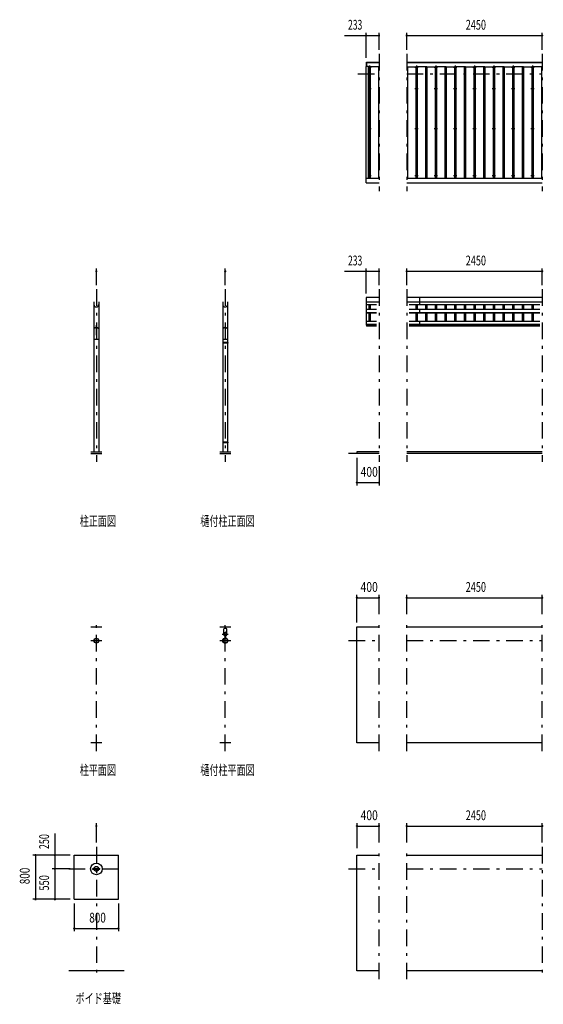
# Model space of a CAD drawing. Extents: x -22074 to 29200, y 500 to 20600.
# Drawn here: x -22074 to -12607, y 2343 to 20135 of the extents above; entities that cross this region are included whole.
import ezdxf
from ezdxf.enums import TextEntityAlignment as Align

# ---------------------------------------------------------------- set-up
doc = ezdxf.new("R2010")
doc.units = 0
doc.header["$LTSCALE"] = 50
doc.header["$MEASUREMENT"] = 0
doc.linetypes.add('CENTER2', pattern=[24, 12, -5, 2, -5])
for name, color, linetype in [('1-05BOLD', 7, 'CONTINUOUS'), ('1-25CENTER', 7, 'CONTINUOUS'), ('1-45THIN', 7, 'CONTINUOUS'), ('1-55DIM', 7, 'CONTINUOUS')]:
    doc.layers.add(name, color=color, linetype=linetype)
doc.styles.get("Standard").update_dxf_attribs({"font": 'txt.shx', "bigfont": 'extfont.shx'})

msp = doc.modelspace()

# ---------------------------------------------------------------- linework, layer by layer
at = {"layer": '1-05BOLD', "color": 7, "linetype": 'Continuous', "ltscale": 0.5}
for p, q in [((-15810, 17188), (-15810, 19291)), ((-15770, 19291), (-15810, 19291)), ((-15795, 19291), (-15795, 19368)), ((-15795, 19363), (-15577, 19363)), ((-15770, 17273), (-15770, 19291)), ((-15077, 19368), (-12627, 19368)), ((-15077, 19363), (-12627, 19363)), ((-15810, 17273), (-15577, 17273)), ((-15077, 17273), (-12627, 17273)), ((-15810, 17188), (-15577, 17188)), ((-15077, 17188), (-12627, 17188)), ((-20732, 15038), (-20732, 12325)), ((-20643, 15038), (-20643, 12325)), ((-18403, 15038), (-18403, 14303)), ((-18314, 15038), (-18314, 14303)), ((-15810, 15115), (-15810, 14615)), ((-15577, 15115), (-15810, 15115)), ((-15810, 15038), (-15577, 15038)), ((-15621, 14982), (-15810, 14982)), ((-12627, 15115), (-15077, 15115)), ((-15077, 15038), (-12627, 15038)), ((-12671, 14982), (-15032, 14982)), ((-14847, 15115), (-14847, 14982)), ((-15810, 14903), (-15621, 14903)), ((-15810, 14845), (-15621, 14845)), ((-15810, 14837), (-15621, 14837)), ((-15032, 14903), (-12671, 14903)), ((-15032, 14845), (-12671, 14845)), ((-15032, 14837), (-12671, 14837)), ((-14847, 14903), (-14847, 14837)), ((-20686, 14618), (-20686, 14437)), ((-18356, 14618), (-18360, 14618)), ((-18360, 14618), (-18360, 14437)), ((-15621, 14682), (-15810, 14682)), ((-15621, 14627), (-15810, 14627)), ((-15621, 14615), (-15810, 14615)), ((-15805, 14615), (-15805, 14595)), ((-15621, 14595), (-15805, 14595)), ((-12671, 14682), (-15032, 14682)), ((-12671, 14627), (-15032, 14627)), ((-12671, 14615), (-15032, 14615)), ((-12671, 14595), (-15032, 14595)), ((-14847, 14682), (-14847, 14615)), ((-20732, 14557), (-20690, 14585)), ((-20686, 14437), (-20690, 14437)), ((-20686, 14585), (-20643, 14557)), ((-18403, 14557), (-18360, 14585)), ((-18356, 14585), (-18314, 14557)), ((-20643, 14357), (-20732, 14357)), ((-18312, 14287), (-18404, 14287)), ((-18314, 14357), (-18403, 14357)), ((-18403, 14287), (-18403, 12503)), ((-18361, 14303), (-18361, 14287)), ((-18361, 14295), (-18355, 14295)), ((-18355, 14303), (-18355, 14287)), ((-18314, 14287), (-18314, 12503)), ((-18312, 14303), (-18312, 14287)), ((-18404, 12503), (-18404, 12487)), ((-18312, 12503), (-18404, 12503)), ((-18403, 12487), (-18403, 12325)), ((-18361, 12503), (-18361, 12487)), ((-18361, 12495), (-18355, 12495)), ((-18355, 12503), (-18355, 12487)), ((-18314, 12487), (-18314, 12325)), ((-20788, 12325), (-20588, 12325)), ((-20788, 12295), (-20588, 12295)), ((-18458, 12325), (-18258, 12325)), ((-18458, 12295), (-18258, 12295)), ((-15577, 12295), (-16127, 12295)), ((-12627, 12325), (-15077, 12325)), ((-12627, 12295), (-15077, 12295)), ((-20788, 9165), (-20588, 9165)), ((-18458, 9165), (-18258, 9165)), ((-18386, 9042), (-18386, 9127)), ((-18331, 9042), (-18331, 9127)), ((-15977, 9165), (-15577, 9165)), ((-15977, 7070), (-15977, 9165)), ((-15077, 9165), (-12627, 9165)), ((-18363, 9004), (-18363, 8961)), ((-18361, 9005), (-18361, 8959)), ((-18355, 9005), (-18355, 8959)), ((-18354, 9004), (-18354, 8961)), ((-20588, 7070), (-20788, 7070)), ((-18258, 7070), (-18458, 7070)), ((-15577, 7070), (-15977, 7070)), ((-12627, 7070), (-15077, 7070)), ((-21088, 4240), (-21088, 5040)), ((-21088, 5040), (-20288, 5040)), ((-20288, 4240), (-20288, 5040)), ((-15977, 5040), (-15577, 5040)), ((-15977, 2945), (-15977, 5040)), ((-15077, 5040), (-12627, 5040)), ((-20753, 4783), (-20732, 4783)), ((-20728, 4796), (-20648, 4796)), ((-20728, 4783), (-20648, 4783)), ((-20644, 4796), (-20623, 4796)), ((-20644, 4783), (-20623, 4783)), ((-20623, 4783), (-20623, 4796)), ((-21088, 4240), (-20288, 4240)), ((-20188, 2945), (-21188, 2945)), ((-15577, 2945), (-15977, 2945)), ((-12627, 2945), (-15077, 2945))]:
    msp.add_line(p, q, dxfattribs=at)
for points in [[(-15805, 19291), (-15805, 19368), (-15577, 19368)], [(-20686, 14618), (-20690, 14618), (-20690, 14437)], [(-18356, 14618), (-18356, 14437), (-18360, 14437)], [(-18312, 14303), (-18404, 14303), (-18404, 14287)], [(-18312, 12503), (-18312, 12487), (-18404, 12487)], [(-15577, 12325), (-15977, 12325), (-15977, 12295)], [(-20753, 4783), (-20753, 4796), (-20732, 4796)]]:
    msp.add_lwpolyline(points, dxfattribs=at)
for centre, radius in [((-15752, 18890), 10), ((-14902, 18890), 10), ((-14552, 18890), 10), ((-14202, 18890), 10), ((-13852, 18890), 10), ((-13502, 18890), 10), ((-13152, 18890), 10), ((-12802, 18890), 10), ((-15752, 18169), 10), ((-14902, 18169), 10), ((-14552, 18169), 10), ((-14202, 18169), 10), ((-13852, 18169), 10), ((-13502, 18169), 10), ((-13152, 18169), 10), ((-12802, 18169), 10), ((-15752, 17321), 10), ((-14902, 17321), 10), ((-14552, 17321), 10), ((-14202, 17321), 10), ((-13852, 17321), 10), ((-13502, 17321), 10), ((-13152, 17321), 10), ((-12802, 17321), 10), ((-20688, 8915), 44.5), ((-20688, 8915), 40.4), ((-18358, 8915), 44.5), ((-18358, 8915), 40.4), ((-18358, 9033), 27.5), ((-18358, 9064), 2.25), ((-18358, 8866), 2.25), ((-20688, 4790), 105), ((-20688, 4790), 44.5), ((-20688, 4790), 40.3)]:
    msp.add_circle(centre, radius, dxfattribs=at)
for centre, radius, start, end in [((-15752, 19266), 14.5, 46.3984, 133.6016), ((-15752, 19287), 14.5, 226.3961, 313.6039), ((-14902, 19266), 14.5, 46.3984, 133.6016), ((-14902, 19287), 14.5, 226.3961, 313.6039), ((-14552, 19266), 14.5, 46.3984, 133.6016), ((-14552, 19287), 14.5, 226.3961, 313.6039), ((-14202, 19266), 14.5, 46.3984, 133.6016), ((-14202, 19287), 14.5, 226.3961, 313.6039), ((-13852, 19266), 14.5, 46.3984, 133.6016), ((-13852, 19287), 14.5, 226.3961, 313.6039), ((-13502, 19266), 14.5, 46.3984, 133.6016), ((-13502, 19287), 14.5, 226.3961, 313.6039), ((-13152, 19266), 14.5, 46.3984, 133.6016), ((-13152, 19287), 14.5, 226.3961, 313.6039), ((-12802, 19266), 14.5, 46.3984, 133.6016), ((-12802, 19287), 14.5, 226.3961, 313.6039), ((-20688, 14989), 44.6, 180, 360), ((-18358, 14989), 44.6, 180, 360), ((-18358, 9091), 44.9, 52.2355, 127.7645), ((-18358, 8915), 46.1, 95.7271, 270.0011), ((-18358, 9033), 29.1, 90, 260.9051), ((-18358, 9015), 44.9, 109.5886, 127.7645), ((-18358, 9064), 3.85, 270, 578.6578), ((-18358, 9033), 29.1, 279.0949, 444.0698), ((-18358, 8915), 46.1, 273.7892, 444.2816), ((-18358, 9015), 44.9, 52.2355, 70.4114), ((-18358, 8866), 3.85, 142.0925, 450)]:
    msp.add_arc(centre, radius, start, end, dxfattribs=at)
at = {"layer": '1-25CENTER', "color": 3, "linetype": 'CENTER2', "ltscale": 0.5}
for p, q in [((-15577, 19518), (-15577, 17038)), ((-15077, 19518), (-15077, 17038)), ((-12627, 19518), (-12627, 17038)), ((-15782, 19276), (-15722, 19276)), ((-15752, 19306), (-15752, 19246)), ((-14932, 19276), (-14872, 19276)), ((-14902, 19306), (-14902, 19246)), ((-14582, 19276), (-14522, 19276)), ((-14552, 19306), (-14552, 19246)), ((-14232, 19276), (-14172, 19276)), ((-14202, 19306), (-14202, 19246)), ((-13882, 19276), (-13822, 19276)), ((-13852, 19306), (-13852, 19246)), ((-13532, 19276), (-13472, 19276)), ((-13502, 19306), (-13502, 19246)), ((-13182, 19276), (-13122, 19276)), ((-13152, 19306), (-13152, 19246)), ((-12832, 19276), (-12772, 19276)), ((-12802, 19306), (-12802, 19246)), ((-15960, 19158), (-15577, 19158)), ((-15077, 19158), (-12627, 19158)), ((-15782, 18890), (-15722, 18890)), ((-15752, 18920), (-15752, 18860)), ((-14932, 18890), (-14872, 18890)), ((-14902, 18920), (-14902, 18860)), ((-14582, 18890), (-14522, 18890)), ((-14552, 18920), (-14552, 18860)), ((-14232, 18890), (-14172, 18890)), ((-14202, 18920), (-14202, 18860)), ((-13882, 18890), (-13822, 18890)), ((-13852, 18920), (-13852, 18860)), ((-13532, 18890), (-13472, 18890)), ((-13502, 18920), (-13502, 18860)), ((-13182, 18890), (-13122, 18890)), ((-13152, 18920), (-13152, 18860)), ((-12832, 18890), (-12772, 18890)), ((-12802, 18920), (-12802, 18860)), ((-15782, 18169), (-15722, 18169)), ((-15752, 18199), (-15752, 18139)), ((-14932, 18169), (-14872, 18169)), ((-14902, 18199), (-14902, 18139)), ((-14582, 18169), (-14522, 18169)), ((-14552, 18199), (-14552, 18139)), ((-14232, 18169), (-14172, 18169)), ((-14202, 18199), (-14202, 18139)), ((-13882, 18169), (-13822, 18169)), ((-13852, 18199), (-13852, 18139)), ((-13532, 18169), (-13472, 18169)), ((-13502, 18199), (-13502, 18139)), ((-13182, 18169), (-13122, 18169)), ((-13152, 18199), (-13152, 18139)), ((-12832, 18169), (-12772, 18169)), ((-12802, 18199), (-12802, 18139)), ((-15782, 17321), (-15722, 17321)), ((-15752, 17351), (-15752, 17291)), ((-14932, 17321), (-14872, 17321)), ((-14902, 17351), (-14902, 17291)), ((-14582, 17321), (-14522, 17321)), ((-14552, 17351), (-14552, 17291)), ((-14232, 17321), (-14172, 17321)), ((-14202, 17351), (-14202, 17291)), ((-13882, 17321), (-13822, 17321)), ((-13852, 17351), (-13852, 17291)), ((-13532, 17321), (-13472, 17321)), ((-13502, 17351), (-13502, 17291)), ((-13182, 17321), (-13122, 17321)), ((-13152, 17351), (-13152, 17291)), ((-12832, 17321), (-12772, 17321)), ((-12802, 17351), (-12802, 17291)), ((-20688, 15265), (-20688, 12145)), ((-18358, 15265), (-18358, 12145)), ((-15577, 15265), (-15577, 12145)), ((-15077, 15265), (-15077, 12145)), ((-12627, 15265), (-12627, 12145)), ((-20688, 6920), (-20688, 9315)), ((-18358, 6920), (-18358, 9315)), ((-15577, 6920), (-15577, 9315)), ((-15077, 6920), (-15077, 9315)), ((-12627, 6920), (-12627, 9315)), ((-20788, 8915), (-20588, 8915)), ((-18458, 8915), (-18258, 8915)), ((-18413, 9033), (-18303, 9033)), ((-18347, 8982), (-18369, 8982)), ((-16127, 8915), (-15577, 8915)), ((-15077, 8915), (-12627, 8915)), ((-20688, 5190), (-20688, 2795)), ((-15577, 2795), (-15577, 5190)), ((-15077, 2795), (-15077, 5190)), ((-12627, 5190), (-12627, 2795)), ((-21188, 4790), (-20188, 4790)), ((-16127, 4790), (-15577, 4790)), ((-15077, 4790), (-12627, 4790))]:
    msp.add_line(p, q, dxfattribs=at)
at = {"layer": '1-45THIN', "color": 4, "linetype": 'Continuous', "ltscale": 0.5}
for p, q in [((-15770, 19285), (-15764, 19285)), ((-15764, 19291), (-15739, 19291)), ((-15764, 19291), (-15764, 17273)), ((-15739, 19291), (-15739, 17273)), ((-15589, 19285), (-15739, 19285)), ((-15589, 19291), (-15589, 17273)), ((-15589, 19291), (-15577, 19291)), ((-15064, 19285), (-14914, 19285)), ((-14914, 19291), (-14914, 17273)), ((-14739, 19285), (-14889, 19285)), ((-14739, 19291), (-14739, 17273)), ((-14714, 19285), (-14564, 19285)), ((-14564, 19291), (-14564, 17273)), ((-14389, 19285), (-14539, 19285)), ((-14389, 19291), (-14389, 17273)), ((-14364, 19285), (-14214, 19285)), ((-14214, 19291), (-14214, 17273)), ((-14039, 19285), (-14189, 19285)), ((-14039, 19291), (-14039, 17273)), ((-14014, 19285), (-13864, 19285)), ((-13864, 19291), (-13864, 17273)), ((-13689, 19285), (-13839, 19285)), ((-13689, 19291), (-13689, 17273)), ((-13664, 19285), (-13514, 19285)), ((-13514, 19291), (-13514, 17273)), ((-13339, 19285), (-13489, 19285)), ((-13339, 19291), (-13339, 17273)), ((-13314, 19285), (-13164, 19285)), ((-13164, 19291), (-13164, 17273)), ((-12989, 19285), (-13139, 19285)), ((-12989, 19291), (-12989, 17273)), ((-12964, 19285), (-12814, 19285)), ((-12814, 19291), (-12814, 17273)), ((-12639, 19285), (-12789, 19285)), ((-12639, 19291), (-12639, 17273)), ((-12639, 19291), (-12627, 19291)), ((-15764, 14982), (-15764, 14903)), ((-15739, 14982), (-15739, 14903)), ((-14914, 14982), (-14914, 14903)), ((-14889, 14982), (-14889, 14903)), ((-14739, 14982), (-14739, 14903)), ((-14714, 14982), (-14714, 14903)), ((-14564, 14982), (-14564, 14903)), ((-14539, 14982), (-14539, 14903)), ((-14389, 14982), (-14389, 14903)), ((-14364, 14982), (-14364, 14903)), ((-14214, 14982), (-14214, 14903)), ((-14189, 14982), (-14189, 14903)), ((-14039, 14982), (-14039, 14903)), ((-14014, 14982), (-14014, 14903)), ((-13864, 14982), (-13864, 14903)), ((-13839, 14982), (-13839, 14903)), ((-13689, 14982), (-13689, 14903)), ((-13664, 14982), (-13664, 14903)), ((-13514, 14982), (-13514, 14903)), ((-13489, 14982), (-13489, 14903)), ((-13339, 14982), (-13339, 14903)), ((-13314, 14982), (-13314, 14903)), ((-13164, 14982), (-13164, 14903)), ((-13139, 14982), (-13139, 14903)), ((-12989, 14982), (-12989, 14903)), ((-12964, 14982), (-12964, 14903)), ((-12814, 14982), (-12814, 14903)), ((-12789, 14982), (-12789, 14903)), ((-15764, 14837), (-15764, 14682)), ((-15739, 14837), (-15739, 14682)), ((-14914, 14837), (-14914, 14682)), ((-14889, 14837), (-14889, 14682)), ((-14739, 14837), (-14739, 14682)), ((-14714, 14837), (-14714, 14682)), ((-14564, 14837), (-14564, 14682)), ((-14539, 14837), (-14539, 14682)), ((-14389, 14837), (-14389, 14682)), ((-14364, 14837), (-14364, 14682)), ((-14214, 14837), (-14214, 14682)), ((-14189, 14837), (-14189, 14682)), ((-14039, 14837), (-14039, 14682)), ((-14014, 14837), (-14014, 14682)), ((-13864, 14837), (-13864, 14682)), ((-13839, 14837), (-13839, 14682)), ((-13689, 14837), (-13689, 14682)), ((-13664, 14837), (-13664, 14682)), ((-13514, 14837), (-13514, 14682)), ((-13489, 14837), (-13489, 14682)), ((-13339, 14837), (-13339, 14682)), ((-13314, 14837), (-13314, 14682)), ((-13164, 14837), (-13164, 14682)), ((-13139, 14837), (-13139, 14682)), ((-12989, 14837), (-12989, 14682)), ((-12964, 14837), (-12964, 14682)), ((-12814, 14837), (-12814, 14682)), ((-12789, 14837), (-12789, 14682))]:
    msp.add_line(p, q, dxfattribs=at)
for points in [[(-15077, 19291), (-15064, 19291), (-15064, 17273)], [(-14914, 19291), (-14889, 19291), (-14889, 17273)], [(-14739, 19291), (-14714, 19291), (-14714, 17273)], [(-14564, 19291), (-14539, 19291), (-14539, 17273)], [(-14389, 19291), (-14364, 19291), (-14364, 17273)], [(-14214, 19291), (-14189, 19291), (-14189, 17273)], [(-14039, 19291), (-14014, 19291), (-14014, 17273)], [(-13864, 19291), (-13839, 19291), (-13839, 17273)], [(-13689, 19291), (-13664, 19291), (-13664, 17273)], [(-13514, 19291), (-13489, 19291), (-13489, 17273)], [(-13339, 19291), (-13314, 19291), (-13314, 17273)], [(-13164, 19291), (-13139, 19291), (-13139, 17273)], [(-12989, 19291), (-12964, 19291), (-12964, 17273)], [(-12814, 19291), (-12789, 19291), (-12789, 17273)]]:
    msp.add_lwpolyline(points, dxfattribs=at)
at = {"layer": '1-55DIM', "color": 3, "linetype": 'Continuous', "ltscale": 0.5}
for p, q in [((-16202, 19849), (-15577, 19849)), ((-15810, 19443), (-15810, 19899)), ((-15577, 19593), (-15577, 19899)), ((-15077, 19593), (-15077, 19899)), ((-15077, 19849), (-12627, 19849)), ((-12627, 19593), (-12627, 19899)), ((-20688, 15340), (-20688, 15639)), ((-18358, 15340), (-18358, 15639)), ((-16202, 15589), (-15577, 15589)), ((-15810, 15190), (-15810, 15639)), ((-15577, 15340), (-15577, 15639)), ((-15077, 15340), (-15077, 15639)), ((-15077, 15589), (-12627, 15589)), ((-12627, 15340), (-12627, 15639)), ((-15977, 12220), (-15977, 11720)), ((-15577, 12070), (-15577, 11720)), ((-15977, 11770), (-15577, 11770)), ((-15977, 9240), (-15977, 9740)), ((-15977, 9690), (-15577, 9690)), ((-15577, 9390), (-15577, 9740)), ((-15077, 9390), (-15077, 9740)), ((-15077, 9690), (-12627, 9690)), ((-12627, 9390), (-12627, 9740)), ((-20688, 5265), (-20688, 5615)), ((-15977, 5615), (-15977, 5165)), ((-15977, 5565), (-15577, 5565)), ((-15577, 5265), (-15577, 5615)), ((-15077, 5265), (-15077, 5615)), ((-15077, 5565), (-12627, 5565)), ((-12627, 5265), (-12627, 5615)), ((-21438, 5432), (-21438, 4240)), ((-21163, 5040), (-21838, 5040)), ((-21788, 5040), (-21788, 4240)), ((-21163, 4790), (-21488, 4790)), ((-21163, 4240), (-21838, 4240)), ((-21088, 4165), (-21088, 3665)), ((-20288, 4165), (-20288, 3665)), ((-21088, 3715), (-20288, 3715))]:
    msp.add_line(p, q, dxfattribs=at)
at = {"layer": '1-55DIM', "color": 3, "linetype": 'Continuous', "ltscale": 0.5, "const_width": 20}
for points in [[(-15820, 19849, 1), (-15800, 19849, 1)], [(-15587, 19849, 1), (-15567, 19849, 1)], [(-15087, 19849, 1), (-15067, 19849, 1)], [(-12637, 19849, 1), (-12617, 19849, 1)], [(-20698, 15589, 1), (-20678, 15589, 1)], [(-18368, 15589, 1), (-18348, 15589, 1)], [(-15820, 15589, 1), (-15800, 15589, 1)], [(-15587, 15589, 1), (-15567, 15589, 1)], [(-15087, 15589, 1), (-15067, 15589, 1)], [(-12637, 15589, 1), (-12617, 15589, 1)], [(-15987, 11770, 1), (-15967, 11770, 1)], [(-15587, 11770, 1), (-15567, 11770, 1)], [(-15987, 9690, 1), (-15967, 9690, 1)], [(-15587, 9690, 1), (-15567, 9690, 1)], [(-15087, 9690, 1), (-15067, 9690, 1)], [(-12637, 9690, 1), (-12617, 9690, 1)], [(-20698, 5565, 1), (-20678, 5565, 1)], [(-15987, 5565, 1), (-15967, 5565, 1)], [(-15587, 5565, 1), (-15567, 5565, 1)], [(-15087, 5565, 1), (-15067, 5565, 1)], [(-12637, 5565, 1), (-12617, 5565, 1)], [(-21798, 5040, 1), (-21778, 5040, 1)], [(-21448, 5040, 1), (-21428, 5040, 1)], [(-21448, 4790, 1), (-21428, 4790, 1)], [(-21798, 4240, 1), (-21778, 4240, 1)], [(-21448, 4240, 1), (-21428, 4240, 1)], [(-21098, 3715, 1), (-21078, 3715, 1)], [(-20298, 3715, 1), (-20278, 3715, 1)]]:
    msp.add_lwpolyline(points, format="xyb", close=True, dxfattribs=at)

# ---------------------------------------------------------------- texts
at = {"layer": '1-55DIM', "color": 3, "lineweight": -3, "ltscale": 0.5}
for s, width, p in [('233', 0.64, (-16009, 19899)), ('2450', 0.68, (-13826, 19899)), ('233', 0.64, (-16009, 15639)), ('2450', 0.68, (-13826, 15639)), ('400', 0.771, (-15755, 11820)), ('400', 0.771, (-15755, 9740)), ('2450', 0.68, (-13826, 9740)), ('400', 0.771, (-15755, 5615)), ('2450', 0.68, (-13826, 5615)), ('800', 0.741, (-20666, 3765))]:
    msp.add_text(s, height=177.7, dxfattribs=dict(at, width=width)).set_placement(p, align=Align.BOTTOM_CENTER)
at = {"layer": '1-55DIM', "color": 3, "lineweight": -3, "ltscale": 0.5, "width": 0.676}
for s, p in [('柱正面図', (-20988, 10987)), ('樋付柱正面図', (-18808, 10987)), ('柱平面図', (-20988, 6487)), ('樋付柱平面図', (-18808, 6487)), ('ボイド基礎', (-21063, 2362))]:
    msp.add_text(s, height=177.7, dxfattribs=at).set_placement(p)
at = {"layer": '1-55DIM', "color": 3, "lineweight": -3, "ltscale": 0.5}
for s, width, p in [('250', 0.671, (-21488, 5283)), ('800', 0.741, (-21838, 4662)), ('550', 0.692, (-21488, 4537))]:
    msp.add_text(s, height=177.7, rotation=90, dxfattribs=dict(at, width=width)).set_placement(p, align=Align.BOTTOM_CENTER)

doc.saveas('drawing.dxf')
